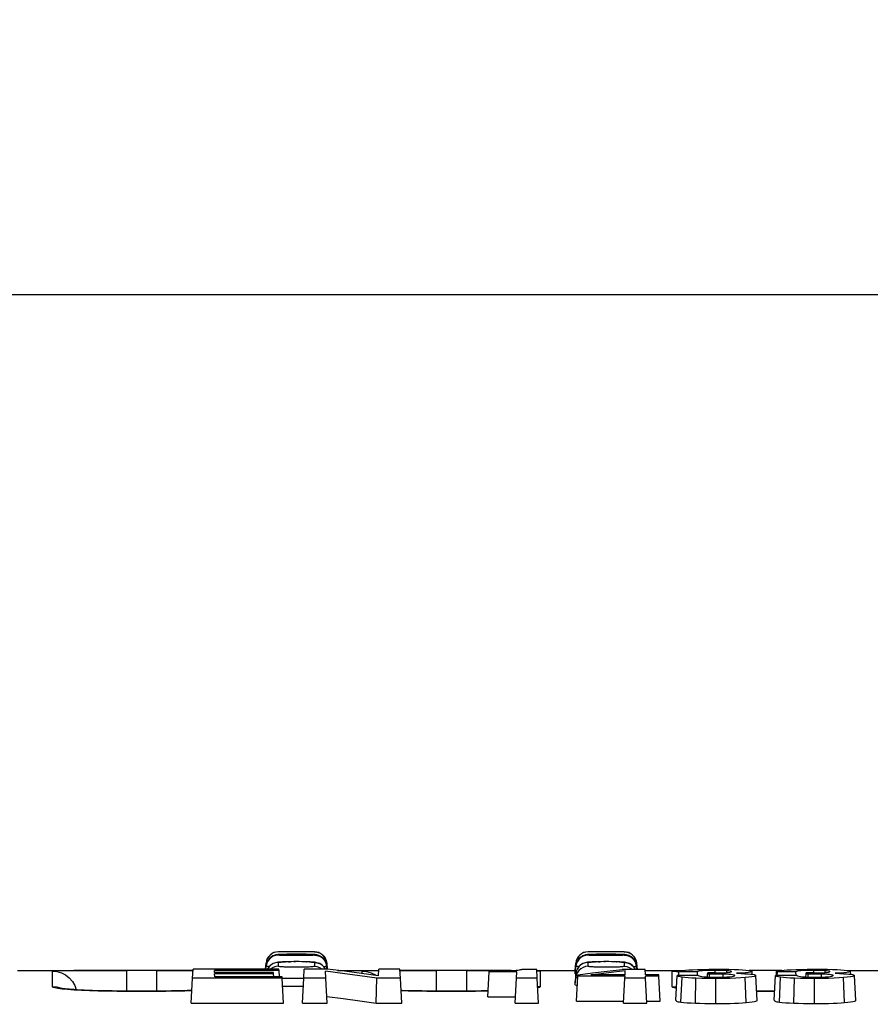
# Model space of a CAD drawing. Units: millimetres. Extents: x 0 to 1485, y 0 to 1287.
# Drawn here: x 921 to 989, y 876 to 955 of the extents above; entities that cross this region are included whole.
import ezdxf
from ezdxf.enums import TextEntityAlignment as Align

# ---------------------------------------------------------------- set-up
doc = ezdxf.new("R2010")
doc.units = ezdxf.units.MM
doc.header["$LTSCALE"] = 81.675
doc.layers.get('0').update_dxf_attribs({"linetype": 'CONTINUOUS'})
doc.layers.add('DIMS', color=7, linetype='CONTINUOUS')
doc.layers.add('SURFACES', color=7, linetype='CONTINUOUS')
doc.styles.get("Standard").update_dxf_attribs({"font": 'txt', "width": 0.4})
doc.dimstyles.new('DIMSTYLE_1', dxfattribs={"dimtxt": 17.5, "dimasz": 15, "dimexe": 0.18, "dimexo": 0.0625, "dimgap": 0.09, "dimtad": 1, "dimdsep": 46, "dimtxsty": 'Standard', "dimblk": '_FILLED', "dimblk1": '_FILLED', "dimblk2": '_FILLED', "dimcen": 0.09, "dimclrt": 5, "dimadec": 0, "dimazin": 0, "dimtp": 0.01, "dimtm": 0.01, "dimtfac": 1, "dimtofl": 0, "dimtmove": 0, "dimatfit": 3, "dimldrblk": '_FILLED', "dimfxl": 1, "dimtolj": 1, "dimarcsym": 0})

# ---------------------------------------------------------------- blocks, each defined once
blk = doc.blocks.new('_FILLED')
at = {"color": 0, "linetype": 'ByBlock'}
blk.add_solid([(0, 0), (-1, 0.2), (-1, -0.2)], dxfattribs=at)
blk = doc.blocks.new('*D1')
at = {"layer": 'DIMS', "color": 2, "linetype": 'Continuous'}
for p, q in [((81.519, 855.828), (81.519, 938.137)), ((1081.519, 855.828), (1081.519, 938.137)), ((81.519, 933.137), (581.519, 933.137)), ((1081.519, 933.137), (581.519, 933.137))]:
    blk.add_line(p, q, dxfattribs=at)
at = {"layer": 'DIMS', "color": 2, "linetype": 'Continuous', "xscale": 15, "yscale": 15, "zscale": 15, "rotation": 180}
blk.add_blockref('_FILLED', (81.519, 933.137), dxfattribs=at)
at = {"layer": 'DIMS', "color": 2, "linetype": 'Continuous', "xscale": 15, "yscale": 15, "zscale": 15}
blk.add_blockref('_FILLED', (1081.519, 933.137), dxfattribs=at)
at = {"layer": 'DIMS', "color": 5, "linetype": 'Continuous', "width": 0.589897}
blk.add_text('1000', height=17.5, dxfattribs=at).set_placement((581.519, 937.512), align=Align.CENTER)

msp = doc.modelspace()

# ---------------------------------------------------------------- linework, layer by layer
at = {"color": 9, "linetype": 'Continuous'}
for p, q in [((941.567, 880.122), (941.567, 880.128)), ((944.471, 880.128), (944.471, 880.122)), ((966.567, 880.122), (966.567, 880.128)), ((969.471, 880.128), (969.471, 880.122)), ((976.82, 878.42), (976.82, 878.63)), ((977.749, 878.453), (977.755, 878.604)), ((984.77, 878.42), (984.77, 878.63)), ((985.699, 878.453), (985.704, 878.604)), ((974.056, 876.065), (974.145, 878.076)), ((975.219, 875.982), (975.261, 877.997)), ((976.359, 878.091), (976.359, 878.333)), ((976.875, 875.955), (976.875, 877.97)), ((977.453, 878.09), (977.457, 878.321)), ((979.306, 876.028), (979.232, 878.041)), ((982.006, 876.065), (982.095, 878.076)), ((983.169, 875.982), (983.211, 877.997)), ((984.309, 878.091), (984.309, 878.333)), ((984.825, 875.955), (984.825, 877.97)), ((985.403, 878.09), (985.407, 878.321)), ((987.256, 876.028), (987.182, 878.041))]:
    msp.add_line(p, q, dxfattribs=at)
at = {"color": 7, "linetype": 'Continuous'}
for p, q in [((920.519, 878.628), (929.301, 878.628)), ((931.737, 878.628), (934.676, 878.628)), ((940.57, 879.215), (940.528, 878.731)), ((940.57, 879.209), (940.57, 879.215)), ((941.646, 878.114), (941.619, 878.626)), ((945.468, 879.215), (945.51, 878.73)), ((945.468, 879.215), (945.468, 879.209)), ((946.346, 878.628), (949.659, 878.628)), ((951.382, 878.628), (954.301, 878.628)), ((956.737, 878.628), (960.576, 878.628)), ((958.461, 876.5), (958.567, 878.513)), ((962.416, 878.628), (965.519, 878.628)), ((965.57, 879.215), (965.519, 878.628)), ((965.519, 878.622), (965.519, 878.628)), ((965.57, 879.209), (965.57, 879.215)), ((970.468, 879.215), (970.512, 878.707)), ((970.468, 879.215), (970.468, 879.209)), ((971.167, 878.628), (974.289, 878.628)), ((973.875, 878.206), (973.892, 878.517)), ((975.393, 878.21), (975.378, 878.517)), ((979.81, 878.312), (979.798, 878.543)), ((981.737, 878.628), (982.239, 878.628)), ((981.825, 878.206), (981.842, 878.517)), ((983.343, 878.21), (983.327, 878.517)), ((987.472, 878.628), (990.519, 878.628)), ((987.759, 878.312), (987.747, 878.543)), ((934.537, 875.972), (934.643, 877.988)), ((941.191, 878.114), (941.18, 878.338)), ((941.989, 875.972), (941.884, 877.988)), ((943.505, 875.972), (943.611, 877.988)), ((945.506, 875.972), (945.4, 877.988)), ((949.451, 875.972), (949.513, 877.988)), ((951.521, 875.972), (951.415, 877.988)), ((960.674, 875.972), (960.78, 877.988)), ((962.56, 875.972), (962.454, 877.988)), ((965.625, 876.144), (965.731, 878.158)), ((969.425, 875.972), (969.531, 877.988)), ((971.31, 875.972), (971.205, 877.988)), ((972.381, 876.144), (972.275, 878.158)), ((973.633, 876.215), (973.739, 878.213)), ((976.196, 878.098), (976.209, 878.333)), ((980.205, 876.21), (980.1, 878.216)), ((981.583, 876.215), (981.689, 878.213)), ((984.146, 878.098), (984.158, 878.333)), ((988.155, 876.21), (988.05, 878.216)), ((958.461, 876.5), (960.702, 876.5)), ((965.625, 876.144), (969.434, 876.144)), ((971.301, 876.144), (972.381, 876.144)), ((934.537, 875.972), (941.989, 875.972)), ((943.505, 875.972), (945.506, 875.972)), ((949.451, 875.972), (951.521, 875.972)), ((960.674, 875.972), (962.56, 875.972)), ((969.425, 875.972), (971.31, 875.972))]:
    msp.add_line(p, q, dxfattribs=at)
for points in [[(945.477, 876.524), (946.803, 876.347), (948.127, 876.163), (949.451, 875.972)], [(973.633, 876.215), (973.641, 876.19), (973.664, 876.167), (973.701, 876.145), (973.756, 876.124), (973.83, 876.104), (973.929, 876.084), (974.056, 876.065)], [(979.306, 876.028), (979.568, 876.052), (979.796, 876.079), (979.977, 876.109), (980.107, 876.141), (980.182, 876.175), (980.205, 876.21)], [(981.583, 876.215), (981.591, 876.19), (981.613, 876.167), (981.651, 876.145), (981.705, 876.124), (981.78, 876.104), (981.879, 876.084), (982.006, 876.065)], [(987.256, 876.028), (987.518, 876.052), (987.746, 876.079), (987.927, 876.109), (988.056, 876.141), (988.132, 876.175), (988.155, 876.21)], [(974.056, 876.065), (974.285, 876.039), (974.558, 876.017), (974.872, 875.998), (975.219, 875.982)], [(975.219, 875.982), (975.587, 875.971), (975.989, 875.962), (976.419, 875.957), (976.875, 875.955)], [(976.875, 875.955), (977.275, 875.956), (977.658, 875.96), (978.025, 875.967), (978.378, 875.977), (978.712, 875.991), (979.024, 876.008), (979.306, 876.028)], [(982.006, 876.065), (982.234, 876.039), (982.508, 876.017), (982.821, 875.998), (983.169, 875.982)], [(983.169, 875.982), (983.537, 875.971), (983.939, 875.962), (984.369, 875.957), (984.825, 875.955)], [(984.825, 875.955), (985.225, 875.956), (985.607, 875.96), (985.975, 875.967), (986.327, 875.977), (986.662, 875.991), (986.974, 876.008), (987.256, 876.028)]]:
    msp.add_lwpolyline(points, dxfattribs=at)
for centre, start, end in [((941.567, 879.128), 90, 175), ((944.471, 879.128), 5, 90), ((966.567, 879.128), 90, 175), ((969.471, 879.128), 5, 90)]:
    msp.add_arc(centre, 1, start, end, dxfattribs=at)
at = {"layer": 'SURFACES', "color": 7, "linetype": 'Continuous'}
for p, q in [((944.471, 880.128), (941.567, 880.128)), ((969.471, 880.128), (966.567, 880.128)), ((942.242, 879.923), (942.015, 879.92)), ((942.507, 879.926), (942.242, 879.923)), ((942.809, 879.928), (942.507, 879.926)), ((943.143, 879.928), (942.809, 879.928)), ((943.487, 879.927), (943.143, 879.928)), ((943.796, 879.923), (943.487, 879.927)), ((944.376, 879.908), (944.309, 879.911)), ((967.242, 879.923), (967.015, 879.92)), ((967.507, 879.926), (967.242, 879.923)), ((967.809, 879.928), (967.507, 879.926)), ((968.143, 879.928), (967.809, 879.928)), ((968.487, 879.927), (968.143, 879.928)), ((968.796, 879.923), (968.487, 879.927)), ((969.376, 879.908), (969.309, 879.911)), ((931.737, 878.622), (929.301, 878.622)), ((934.643, 877.988), (934.681, 878.731)), ((941.614, 878.731), (934.681, 878.731)), ((941.619, 878.626), (936.399, 878.626)), ((936.408, 878.452), (936.399, 878.626)), ((940.529, 878.731), (940.57, 879.209)), ((940.549, 878.731), (940.57, 878.981)), ((941.511, 879.278), (941.431, 879.266)), ((941.619, 878.626), (941.614, 878.731)), ((943.611, 877.988), (943.65, 878.731)), ((945.524, 878.731), (943.65, 878.731)), ((944.433, 879.289), (944.346, 879.297)), ((945.354, 878.731), (945.329, 878.781)), ((945.4, 877.988), (945.37, 878.559)), ((945.51, 878.729), (945.468, 879.209)), ((945.49, 878.728), (945.468, 878.981)), ((949.636, 878.193), (949.665, 878.731)), ((951.376, 878.731), (949.665, 878.731)), ((951.415, 877.988), (951.376, 878.731)), ((956.737, 878.622), (954.301, 878.622)), ((958.567, 878.513), (958.571, 878.588)), ((960.807, 878.513), (958.567, 878.513)), ((958.571, 878.588), (959.346, 878.591)), ((960.78, 877.988), (960.807, 878.513)), ((962.416, 878.707), (961.204, 878.707)), ((962.454, 877.988), (962.416, 878.707)), ((965.519, 878.622), (965.57, 879.209)), ((965.519, 878.394), (965.57, 878.981)), ((965.539, 878.621), (965.519, 878.622)), ((966.511, 879.278), (966.431, 879.266)), ((968.639, 878.501), (969.564, 878.618)), ((971.167, 878.707), (969.3, 878.707)), ((969.433, 879.289), (969.346, 879.297)), ((969.545, 878.258), (969.564, 878.618)), ((970.512, 878.707), (970.468, 879.209)), ((970.492, 878.707), (970.468, 878.981)), ((971.191, 878.258), (971.167, 878.707)), ((975.378, 878.517), (973.892, 878.517)), ((981.737, 878.622), (979.555, 878.622)), ((983.327, 878.517), (981.842, 878.517)), ((941.884, 877.988), (934.643, 877.988)), ((941.174, 878.452), (936.408, 878.452)), ((941.18, 878.338), (936.414, 878.338)), ((936.426, 878.114), (936.414, 878.338)), ((941.877, 878.114), (936.426, 878.114)), ((941.18, 878.338), (941.174, 878.452)), ((941.884, 877.988), (941.877, 878.114)), ((945.4, 877.988), (943.611, 877.988)), ((951.415, 877.988), (949.513, 877.988)), ((962.454, 877.988), (960.78, 877.988)), ((965.519, 878.356), (965.519, 878.394)), ((965.57, 878.353), (965.519, 877.765)), ((965.519, 877.457), (965.519, 877.765)), ((965.519, 877.765), (965.519, 877.765)), ((965.731, 878.158), (965.737, 878.281)), ((969.539, 878.158), (965.731, 878.158)), ((965.737, 878.281), (966.925, 878.428)), ((966.791, 878.258), (968.639, 878.501)), ((969.545, 878.258), (966.791, 878.258)), ((969.531, 877.988), (969.539, 878.158)), ((971.205, 877.988), (969.531, 877.988)), ((972.27, 878.258), (971.191, 878.258)), ((972.275, 878.158), (971.196, 878.158)), ((971.205, 877.988), (971.196, 878.158)), ((972.275, 878.158), (972.27, 878.258)), ((975.448, 878.213), (973.739, 878.213)), ((976.209, 878.333), (976.213, 878.419)), ((976.742, 878.419), (976.213, 878.419)), ((983.397, 878.213), (981.689, 878.213)), ((984.158, 878.333), (984.163, 878.419)), ((984.692, 878.419), (984.163, 878.419)), ((932.477, 876.96), (931.715, 876.957)), ((957.477, 876.96), (956.715, 876.957)), ((981.622, 876.957), (980.166, 876.957))]:
    msp.add_line(p, q, dxfattribs=at)
at = {"layer": 'SURFACES', "color": 9, "linetype": 'Continuous'}
for p, q in [((942.492, 880.115), (941.883, 880.118)), ((943.589, 880.116), (942.492, 880.115)), ((944.241, 880.118), (943.589, 880.116)), ((944.4, 880.12), (944.241, 880.118)), ((967.492, 880.115), (966.883, 880.118)), ((968.589, 880.116), (967.492, 880.115)), ((969.241, 880.118), (968.589, 880.116)), ((969.4, 880.12), (969.241, 880.118)), ((940.694, 879.383), (940.611, 879.189)), ((940.817, 879.556), (940.694, 879.383)), ((940.973, 879.699), (940.817, 879.556)), ((941.155, 879.805), (940.973, 879.699)), ((941.567, 879.855), (941.567, 879.894)), ((941.751, 879.912), (941.797, 879.913)), ((941.829, 879.915), (941.888, 879.916)), ((941.98, 879.918), (942.015, 879.92)), ((942.009, 879.315), (942.074, 879.316)), ((942.155, 879.824), (942.025, 879.827)), ((942.145, 879.32), (942.172, 879.319)), ((942.324, 879.821), (942.155, 879.824)), ((942.159, 879.922), (942.242, 879.923)), ((942.55, 879.818), (942.324, 879.821)), ((942.388, 879.325), (942.504, 879.327)), ((942.822, 879.816), (942.55, 879.818)), ((943.075, 879.816), (942.822, 879.816)), ((942.824, 879.332), (942.938, 879.332)), ((943.344, 879.817), (943.075, 879.816)), ((943.13, 879.928), (943.143, 879.928)), ((943.589, 879.819), (943.344, 879.817)), ((943.797, 879.822), (943.589, 879.819)), ((943.769, 879.923), (943.796, 879.923)), ((943.967, 879.825), (943.797, 879.822)), ((943.819, 879.321), (943.845, 879.321)), ((943.946, 879.921), (944.042, 879.919)), ((943.984, 879.315), (943.999, 879.316)), ((944.072, 879.311), (944.132, 879.31)), ((944.227, 879.913), (944.232, 879.914)), ((944.471, 879.894), (944.471, 879.855)), ((944.883, 879.805), (945.065, 879.699)), ((945.065, 879.699), (945.221, 879.556)), ((945.221, 879.556), (945.344, 879.383)), ((945.344, 879.383), (945.427, 879.189)), ((965.694, 879.383), (965.611, 879.189)), ((965.817, 879.556), (965.694, 879.383)), ((965.973, 879.699), (965.817, 879.556)), ((966.155, 879.805), (965.973, 879.699)), ((966.567, 879.855), (966.567, 879.894)), ((966.751, 879.912), (966.797, 879.913)), ((966.829, 879.915), (966.888, 879.916)), ((967.009, 879.315), (967.074, 879.316)), ((967.015, 879.92), (967.071, 879.92)), ((967.155, 879.824), (967.025, 879.827)), ((967.145, 879.32), (967.172, 879.319)), ((967.324, 879.821), (967.155, 879.824)), ((967.159, 879.922), (967.242, 879.923)), ((967.492, 879.818), (967.324, 879.821)), ((967.388, 879.325), (967.504, 879.327)), ((967.743, 879.816), (967.492, 879.818)), ((967.995, 879.816), (967.743, 879.816)), ((967.824, 879.332), (967.938, 879.332)), ((968.28, 879.816), (967.995, 879.816)), ((968.13, 879.928), (968.143, 879.928)), ((968.529, 879.818), (968.28, 879.816)), ((968.721, 879.821), (968.529, 879.818)), ((968.88, 879.823), (968.721, 879.821)), ((968.769, 879.923), (968.796, 879.923)), ((968.819, 879.321), (968.845, 879.321)), ((969.058, 879.828), (968.88, 879.823)), ((968.946, 879.921), (969.042, 879.919)), ((968.984, 879.315), (968.999, 879.316)), ((969.072, 879.311), (969.132, 879.31)), ((969.227, 879.913), (969.232, 879.914)), ((969.471, 879.894), (969.471, 879.855)), ((969.883, 879.805), (970.065, 879.699)), ((970.065, 879.699), (970.221, 879.556)), ((970.221, 879.556), (970.344, 879.383)), ((970.344, 879.383), (970.427, 879.189)), ((923.312, 878.576), (923.312, 877.326)), ((925.069, 878.614), (924.116, 878.605)), ((929.301, 878.622), (929.301, 876.957)), ((934.676, 878.619), (931.737, 878.622)), ((931.737, 878.622), (931.737, 876.957)), ((940.552, 878.731), (940.57, 878.943)), ((940.611, 879.189), (940.57, 878.981)), ((940.57, 878.943), (940.57, 878.981)), ((940.973, 879.069), (940.817, 878.926)), ((941.567, 878.957), (941.567, 879.264)), ((942.545, 878.88), (942.426, 878.883)), ((942.669, 878.878), (942.545, 878.88)), ((942.795, 878.876), (942.669, 878.878)), ((942.929, 878.875), (942.795, 878.876)), ((943.1, 878.875), (942.929, 878.875)), ((943.309, 878.877), (943.1, 878.875)), ((944.471, 879.264), (944.471, 878.957)), ((945.427, 879.189), (945.468, 878.981)), ((945.468, 878.981), (945.468, 878.943)), ((945.487, 878.727), (945.468, 878.943)), ((948.312, 878.576), (948.312, 878.373)), ((949.658, 878.611), (949.116, 878.605)), ((954.301, 878.622), (951.382, 878.619)), ((954.301, 878.622), (954.301, 876.957)), ((960.363, 878.617), (956.737, 878.622)), ((956.737, 878.622), (956.737, 876.957)), ((962.524, 878.593), (962.422, 878.595)), ((962.726, 878.576), (962.425, 878.548)), ((962.726, 877.326), (962.726, 878.576)), ((965.519, 878.356), (965.57, 878.943)), ((965.611, 879.189), (965.57, 878.981)), ((965.57, 878.943), (965.57, 878.981)), ((965.611, 878.56), (965.57, 878.353)), ((965.695, 878.754), (965.611, 878.56)), ((965.817, 878.926), (965.695, 878.754)), ((965.973, 879.069), (965.817, 878.926)), ((966.567, 878.957), (966.567, 879.264)), ((967.545, 878.88), (967.426, 878.883)), ((967.669, 878.878), (967.545, 878.88)), ((967.795, 878.876), (967.669, 878.878)), ((967.929, 878.875), (967.795, 878.876)), ((968.1, 878.875), (967.929, 878.875)), ((968.309, 878.877), (968.1, 878.875)), ((969.471, 879.264), (969.471, 878.957)), ((970.221, 878.926), (970.344, 878.754)), ((970.344, 878.754), (970.364, 878.707)), ((970.427, 879.189), (970.468, 878.981)), ((970.468, 878.981), (970.468, 878.943)), ((970.488, 878.707), (970.468, 878.943)), ((973.312, 878.576), (973.312, 877.326)), ((974.14, 878.605), (973.767, 878.599)), ((982.192, 878.622), (981.737, 878.622)), ((981.737, 878.622), (981.737, 878.213)), ((942.222, 877.969), (941.884, 877.974)), ((942.536, 877.966), (942.222, 877.969)), ((942.868, 877.964), (942.536, 877.966)), ((943.327, 877.965), (942.868, 877.964)), ((943.61, 877.967), (943.327, 877.965)), ((965.519, 877.457), (965.571, 878.045)), ((965.571, 878.045), (965.57, 878.353)), ((965.57, 878.353), (965.57, 878.353)), ((965.611, 878.253), (965.571, 878.045)), ((965.695, 878.447), (965.611, 878.253)), ((923.312, 877.326), (923.689, 877.29)), ((923.689, 877.29), (924.053, 877.183)), ((923.767, 877.189), (924.117, 877.145)), ((924.053, 877.183), (924.084, 877.168)), ((929.323, 876.953), (929.323, 876.957)), ((929.323, 876.953), (932.487, 876.956)), ((931.715, 876.953), (931.715, 876.957)), ((954.323, 876.953), (954.323, 876.957)), ((954.323, 876.953), (957.487, 876.956)), ((956.715, 876.953), (956.715, 876.957)), ((962.726, 877.326), (962.49, 877.303)), ((973.312, 877.326), (973.69, 877.29)), ((980.166, 876.953), (981.622, 876.953))]:
    msp.add_line(p, q, dxfattribs=at)
at = {"layer": 'SURFACES', "color": 7, "linetype": 'Continuous'}
for points in [[(941.567, 880.122), (941.356, 880.1), (941.155, 880.033), (940.973, 879.927), (940.817, 879.784), (940.694, 879.611), (940.611, 879.417), (940.57, 879.209)], [(944.471, 880.122), (944.682, 880.1), (944.883, 880.033), (945.065, 879.927), (945.221, 879.784), (945.344, 879.611), (945.427, 879.417), (945.468, 879.209)], [(966.567, 880.122), (966.356, 880.1), (966.155, 880.033), (965.973, 879.927), (965.817, 879.784), (965.694, 879.611), (965.611, 879.417), (965.57, 879.209)], [(969.471, 880.122), (969.682, 880.1), (969.883, 880.033), (970.065, 879.927), (970.221, 879.784), (970.344, 879.611), (970.427, 879.417), (970.468, 879.209)], [(941.392, 879.881), (941.31, 879.862), (941.217, 879.832), (941.118, 879.789), (941.018, 879.731), (940.92, 879.657), (940.827, 879.568), (940.745, 879.464), (940.675, 879.348), (940.622, 879.222), (940.586, 879.089), (940.57, 878.981)], [(941.513, 879.898), (941.458, 879.892), (941.392, 879.881)], [(941.751, 879.912), (941.682, 879.909), (941.62, 879.906), (941.565, 879.902), (941.513, 879.898)], [(944.346, 879.297), (944.246, 879.304), (944.132, 879.31), (943.999, 879.316), (943.845, 879.321), (943.664, 879.326), (943.461, 879.33), (943.245, 879.332), (943.029, 879.333), (942.824, 879.332), (942.633, 879.33), (942.457, 879.328), (942.294, 879.324), (942.145, 879.32), (942.009, 879.315), (941.886, 879.309), (941.777, 879.303), (941.68, 879.296)], [(942.015, 879.92), (941.917, 879.917), (941.829, 879.915), (941.751, 879.912)], [(944.309, 879.911), (944.232, 879.914), (944.143, 879.917), (944.042, 879.919), (943.796, 879.923)], [(944.66, 879.879), (944.593, 879.89), (944.538, 879.897), (944.487, 879.901), (944.434, 879.905), (944.376, 879.908)], [(945.468, 878.981), (945.453, 879.085), (945.419, 879.214), (945.368, 879.336), (945.303, 879.45), (945.224, 879.553), (945.135, 879.643), (945.038, 879.719), (944.937, 879.78), (944.838, 879.826), (944.743, 879.858), (944.66, 879.879)], [(966.392, 879.881), (966.31, 879.862), (966.217, 879.832), (966.118, 879.789), (966.018, 879.731), (965.92, 879.657), (965.827, 879.568), (965.745, 879.464), (965.675, 879.348), (965.622, 879.222), (965.586, 879.089), (965.57, 878.981)], [(966.513, 879.898), (966.458, 879.892), (966.392, 879.881)], [(966.751, 879.912), (966.682, 879.909), (966.62, 879.906), (966.565, 879.902), (966.513, 879.898)], [(969.346, 879.297), (969.246, 879.304), (969.132, 879.31), (968.999, 879.316), (968.845, 879.321), (968.664, 879.326), (968.461, 879.33), (968.245, 879.332), (968.029, 879.333), (967.824, 879.332), (967.633, 879.33), (967.457, 879.328), (967.294, 879.324), (967.145, 879.32), (967.009, 879.315), (966.886, 879.309), (966.777, 879.303), (966.68, 879.296)], [(967.015, 879.92), (966.917, 879.917), (966.829, 879.915), (966.751, 879.912)], [(969.309, 879.911), (969.232, 879.914), (969.143, 879.917), (969.042, 879.919), (968.796, 879.923)], [(969.66, 879.879), (969.593, 879.89), (969.538, 879.897), (969.487, 879.901), (969.434, 879.905), (969.376, 879.908)], [(970.468, 878.981), (970.453, 879.085), (970.419, 879.214), (970.368, 879.336), (970.303, 879.45), (970.224, 879.553), (970.135, 879.643), (970.038, 879.719), (969.937, 879.78), (969.838, 879.826), (969.743, 879.858), (969.66, 879.879)], [(941.431, 879.266), (941.344, 879.247), (941.249, 879.218), (941.142, 879.174), (941.025, 879.109), (940.907, 879.019), (940.798, 878.906), (940.704, 878.772), (940.684, 878.731)], [(941.68, 879.296), (941.592, 879.288), (941.511, 879.278)], [(944.593, 879.268), (944.513, 879.28), (944.433, 879.289)], [(945.329, 878.781), (945.24, 878.907), (945.137, 879.013), (945.024, 879.101), (944.904, 879.17), (944.788, 879.219), (944.681, 879.25), (944.593, 879.268)], [(949.513, 877.988), (948.133, 878.186), (946.752, 878.376), (945.37, 878.559)], [(949.636, 878.193), (948.265, 878.38), (946.895, 878.559), (945.524, 878.731)], [(959.346, 878.591), (959.675, 878.595), (959.961, 878.602)], [(959.961, 878.602), (960.274, 878.612), (960.535, 878.625), (960.751, 878.639)], [(960.751, 878.639), (960.89, 878.652), (961.012, 878.668), (961.116, 878.686), (961.204, 878.707)], [(966.431, 879.266), (966.344, 879.247), (966.249, 879.218), (966.142, 879.174), (966.025, 879.109), (965.907, 879.019), (965.798, 878.906), (965.704, 878.772), (965.632, 878.621), (965.586, 878.461), (965.57, 878.353)], [(966.68, 879.296), (966.592, 879.288), (966.511, 879.278)], [(966.925, 878.428), (968.113, 878.57), (969.3, 878.707)], [(969.593, 879.268), (969.513, 879.28), (969.433, 879.289)], [(970.365, 878.707), (970.329, 878.781), (970.24, 878.907), (970.137, 879.013), (970.024, 879.101), (969.904, 879.17), (969.788, 879.219), (969.681, 879.25), (969.593, 879.268)], [(973.892, 878.517), (973.944, 878.556), (974.054, 878.59), (974.217, 878.619), (974.427, 878.644), (974.688, 878.666)], [(974.688, 878.666), (975.009, 878.685), (975.377, 878.701), (975.804, 878.712), (976.301, 878.72), (976.882, 878.722)], [(976.82, 878.63), (976.489, 878.628), (976.21, 878.622), (975.976, 878.613), (975.782, 878.601), (975.623, 878.586), (975.501, 878.567), (975.419, 878.544), (975.378, 878.517)], [(977.755, 878.604), (977.566, 878.615), (977.343, 878.623), (977.092, 878.628), (976.82, 878.63)], [(976.882, 878.722), (977.441, 878.72), (977.925, 878.713), (978.344, 878.703), (978.706, 878.69), (979.021, 878.673)], [(978.133, 878.531), (978.108, 878.554), (978.031, 878.574), (977.908, 878.591), (977.755, 878.604)], [(977.868, 878.464), (978.012, 878.485), (978.101, 878.507), (978.133, 878.531)], [(979.798, 878.543), (979.764, 878.512), (979.663, 878.483), (979.495, 878.457), (979.259, 878.434), (978.946, 878.412), (978.544, 878.391)], [(979.021, 878.673), (979.288, 878.653), (979.51, 878.63), (979.671, 878.603), (979.766, 878.574), (979.798, 878.543)], [(981.842, 878.517), (981.894, 878.556), (982.004, 878.59), (982.167, 878.619), (982.377, 878.644), (982.638, 878.666)], [(982.638, 878.666), (982.958, 878.685), (983.327, 878.701), (983.753, 878.712), (984.251, 878.72), (984.831, 878.722)], [(984.77, 878.63), (984.439, 878.628), (984.16, 878.622), (983.925, 878.613), (983.731, 878.601), (983.573, 878.586), (983.451, 878.567), (983.368, 878.544), (983.327, 878.517)], [(985.704, 878.604), (985.516, 878.615), (985.293, 878.623), (985.041, 878.628), (984.77, 878.63)], [(984.831, 878.722), (985.391, 878.72), (985.875, 878.713), (986.294, 878.703), (986.656, 878.69), (986.971, 878.673)], [(986.083, 878.531), (986.058, 878.554), (985.981, 878.574), (985.858, 878.591), (985.704, 878.604)], [(985.818, 878.464), (985.962, 878.485), (986.051, 878.507), (986.083, 878.531)], [(987.747, 878.543), (987.714, 878.512), (987.612, 878.483), (987.445, 878.457), (987.208, 878.434), (986.896, 878.412), (986.494, 878.391)], [(986.971, 878.673), (987.238, 878.653), (987.46, 878.63), (987.621, 878.603), (987.716, 878.574), (987.747, 878.543)], [(965.57, 878.343), (965.549, 878.345), (965.519, 878.356)], [(974.145, 878.076), (973.979, 878.102), (973.854, 878.134), (973.773, 878.171), (973.739, 878.213)], [(975.261, 877.997), (974.922, 878.012), (974.628, 878.03), (974.371, 878.051), (974.145, 878.076)], [(976.875, 877.97), (976.283, 877.974), (975.749, 877.983), (975.261, 877.997)], [(975.448, 878.213), (975.512, 878.182), (975.614, 878.155), (975.752, 878.132), (975.922, 878.115), (976.12, 878.101), (976.35, 878.091), (976.617, 878.085), (976.929, 878.083)], [(977.457, 878.321), (977.135, 878.328), (976.767, 878.332), (976.209, 878.333)], [(976.742, 878.419), (976.975, 878.421), (977.184, 878.425)], [(979.232, 878.041), (978.874, 878.017), (978.472, 877.997), (978.014, 877.983), (977.487, 877.974), (976.875, 877.97)], [(976.929, 878.083), (977.234, 878.085), (977.517, 878.092), (977.768, 878.103), (977.98, 878.117)], [(977.184, 878.425), (977.378, 878.431), (977.557, 878.439), (977.72, 878.45), (977.868, 878.464)], [(978.401, 878.206), (978.38, 878.232), (978.319, 878.254), (978.22, 878.273), (978.087, 878.288), (977.919, 878.302), (977.712, 878.313), (977.457, 878.321)], [(977.98, 878.117), (978.152, 878.134), (978.287, 878.155), (978.372, 878.179), (978.401, 878.206)], [(978.544, 878.391), (978.904, 878.378), (979.211, 878.362), (979.466, 878.346), (979.665, 878.329), (979.81, 878.312)], [(980.1, 878.216), (980.067, 878.176), (979.961, 878.137), (979.781, 878.101), (979.532, 878.069), (979.232, 878.041)], [(979.81, 878.312), (979.963, 878.285), (980.063, 878.253), (980.1, 878.216)], [(982.095, 878.076), (981.929, 878.102), (981.803, 878.134), (981.722, 878.171), (981.689, 878.213)], [(983.211, 877.997), (982.872, 878.012), (982.578, 878.03), (982.321, 878.051), (982.095, 878.076)], [(984.825, 877.97), (984.233, 877.974), (983.699, 877.983), (983.211, 877.997)], [(983.397, 878.213), (983.461, 878.182), (983.564, 878.155), (983.702, 878.132), (983.872, 878.115), (984.069, 878.101), (984.3, 878.091), (984.567, 878.085), (984.879, 878.083)], [(985.407, 878.321), (985.085, 878.328), (984.717, 878.332), (984.158, 878.333)], [(984.692, 878.419), (984.925, 878.421), (985.133, 878.425)], [(987.182, 878.041), (986.824, 878.017), (986.422, 877.997), (985.964, 877.983), (985.437, 877.974), (984.825, 877.97)], [(984.879, 878.083), (985.183, 878.085), (985.467, 878.092), (985.718, 878.103), (985.929, 878.117)], [(985.133, 878.425), (985.328, 878.431), (985.506, 878.439), (985.67, 878.45), (985.818, 878.464)], [(986.351, 878.206), (986.33, 878.232), (986.268, 878.254), (986.17, 878.273), (986.037, 878.288), (985.869, 878.302), (985.662, 878.313), (985.407, 878.321)], [(985.929, 878.117), (986.102, 878.134), (986.237, 878.155), (986.322, 878.179), (986.351, 878.206)], [(986.494, 878.391), (986.854, 878.378), (987.161, 878.362), (987.415, 878.346), (987.615, 878.329), (987.76, 878.312)], [(988.05, 878.216), (988.017, 878.176), (987.911, 878.137), (987.73, 878.101), (987.481, 878.069), (987.182, 878.041)], [(987.76, 878.312), (987.913, 878.285), (988.012, 878.253), (988.05, 878.216)], [(931.715, 876.957), (929.048, 876.958), (928.595, 876.96), (928.154, 876.965), (927.729, 876.972), (927.321, 876.98), (926.933, 876.99), (926.566, 877.002), (926.222, 877.015), (925.902, 877.029), (925.607, 877.043), (925.336, 877.059), (925.091, 877.074), (924.871, 877.09), (924.675, 877.105), (924.502, 877.12), (924.351, 877.135), (924.223, 877.15), (924.117, 877.163), (924.036, 877.175), (923.981, 877.184), (923.967, 877.186)], [(934.591, 877.006), (934.587, 877.006), (934.209, 876.994), (933.808, 876.982), (933.383, 876.973), (932.939, 876.966), (932.477, 876.96)], [(943.576, 877.319), (943.439, 877.317), (943.022, 877.315), (942.604, 877.317), (942.21, 877.323), (941.918, 877.331)], [(956.715, 876.957), (954.048, 876.958), (953.595, 876.96), (953.154, 876.965), (952.729, 876.972), (952.321, 876.98), (951.933, 876.99), (951.566, 877.002), (951.467, 877.006)], [(958.486, 876.975), (958.383, 876.973), (957.939, 876.966), (957.477, 876.96)], [(965.692, 877.407), (965.638, 877.415), (965.549, 877.436), (965.519, 877.457)]]:
    msp.add_lwpolyline(points, dxfattribs=at)
at = {"layer": 'SURFACES', "color": 9, "linetype": 'Continuous'}
for points in [[(941.883, 880.118), (941.678, 880.12), (941.622, 880.12), (941.582, 880.121), (941.567, 880.122)], [(944.471, 880.122), (944.452, 880.121), (944.4, 880.12)], [(966.883, 880.118), (966.678, 880.12), (966.622, 880.12), (966.582, 880.121), (966.567, 880.122)], [(969.471, 880.122), (969.452, 880.121), (969.4, 880.12)], [(941.567, 879.855), (941.356, 879.833), (941.155, 879.767), (940.973, 879.66), (940.817, 879.517), (940.694, 879.345), (940.611, 879.15), (940.57, 878.943)], [(941.567, 879.894), (941.356, 879.871), (941.157, 879.806)], [(941.567, 879.894), (941.587, 879.9), (941.638, 879.905), (941.712, 879.909)], [(942.025, 879.827), (941.883, 879.831), (941.811, 879.834), (941.742, 879.837), (941.678, 879.84), (941.622, 879.845), (941.582, 879.85), (941.567, 879.855)], [(941.567, 879.264), (941.587, 879.276), (941.64, 879.286), (941.714, 879.294), (941.801, 879.301), (941.891, 879.307), (941.982, 879.312)], [(944.471, 879.855), (944.452, 879.849), (944.4, 879.843), (944.327, 879.838), (944.241, 879.834), (944.15, 879.831), (944.058, 879.828), (943.967, 879.825)], [(944.296, 879.911), (944.361, 879.907), (944.416, 879.904), (944.456, 879.899), (944.471, 879.894)], [(944.471, 879.894), (944.682, 879.871), (944.88, 879.806)], [(944.471, 879.855), (944.682, 879.833), (944.883, 879.767), (945.065, 879.66), (945.221, 879.517), (945.344, 879.345), (945.427, 879.15), (945.468, 878.943)], [(966.567, 879.855), (966.356, 879.833), (966.155, 879.767), (965.973, 879.66), (965.817, 879.517), (965.694, 879.345), (965.611, 879.15), (965.57, 878.943)], [(966.567, 879.894), (966.356, 879.871), (966.157, 879.806)], [(966.567, 879.894), (966.587, 879.9), (966.638, 879.905), (966.712, 879.909)], [(967.025, 879.827), (966.883, 879.831), (966.811, 879.834), (966.742, 879.837), (966.678, 879.84), (966.622, 879.845), (966.582, 879.85), (966.567, 879.855)], [(966.567, 879.264), (966.587, 879.276), (966.64, 879.286), (966.714, 879.294), (966.801, 879.301), (966.891, 879.307), (966.982, 879.312)], [(969.471, 879.855), (969.452, 879.849), (969.4, 879.843), (969.327, 879.838), (969.241, 879.834), (969.15, 879.831), (969.058, 879.828)], [(969.296, 879.911), (969.361, 879.907), (969.416, 879.904), (969.456, 879.899), (969.471, 879.894)], [(969.471, 879.894), (969.682, 879.871), (969.88, 879.806)], [(969.471, 879.855), (969.682, 879.833), (969.883, 879.767), (970.065, 879.66), (970.221, 879.517), (970.344, 879.345), (970.427, 879.15), (970.468, 878.943)], [(924.116, 878.605), (923.767, 878.599), (923.514, 878.593), (923.362, 878.585), (923.312, 878.576)], [(923.312, 878.576), (923.689, 878.54), (924.053, 878.434), (924.39, 878.261), (924.689, 878.027), (924.938, 877.741), (925.128, 877.414), (925.251, 877.064)], [(929.301, 878.622), (928.531, 878.622), (925.069, 878.614)], [(940.618, 879.208), (940.597, 879.208), (940.57, 879.209)], [(940.817, 878.926), (940.758, 878.928), (940.665, 878.932), (940.597, 878.937), (940.57, 878.943)], [(940.817, 878.926), (940.695, 878.754), (940.687, 878.736)], [(941.567, 878.957), (941.356, 878.934), (941.155, 878.868), (940.973, 878.762), (940.939, 878.731)], [(941.567, 879.264), (941.356, 879.242), (941.155, 879.176), (940.974, 879.07)], [(942.426, 878.883), (942.294, 878.886), (942.219, 878.889), (942.139, 878.892), (942.054, 878.896), (941.966, 878.901), (941.876, 878.907), (941.789, 878.914), (941.707, 878.922), (941.636, 878.932), (941.586, 878.944), (941.567, 878.957)], [(944.471, 878.957), (944.451, 878.943), (944.399, 878.932), (944.324, 878.921), (944.238, 878.913), (944.147, 878.906), (944.057, 878.9), (943.964, 878.895), (943.867, 878.891), (943.762, 878.887), (943.65, 878.884), (943.535, 878.881), (943.421, 878.879), (943.309, 878.877)], [(944.161, 879.306), (944.249, 879.3), (944.331, 879.293), (944.402, 879.285), (944.452, 879.275), (944.471, 879.264)], [(944.471, 879.264), (944.682, 879.242), (944.883, 879.176), (945.065, 879.069), (945.219, 878.929)], [(944.471, 878.957), (944.682, 878.934), (944.883, 878.868), (945.065, 878.762), (945.099, 878.731)], [(945.468, 878.943), (945.434, 878.937), (945.346, 878.931), (945.222, 878.926), (945.221, 878.926)], [(945.221, 878.926), (945.344, 878.754), (945.353, 878.732)], [(945.468, 879.209), (945.434, 879.208), (945.421, 879.208)], [(949.116, 878.605), (948.767, 878.599), (948.514, 878.593), (948.362, 878.585), (948.312, 878.576)], [(948.312, 878.576), (948.689, 878.54), (949.053, 878.434), (949.39, 878.261), (949.443, 878.219)], [(962.726, 878.576), (962.676, 878.585), (962.524, 878.593)], [(965.618, 879.208), (965.597, 879.208), (965.57, 879.209)], [(965.817, 878.926), (965.758, 878.928), (965.665, 878.932), (965.597, 878.937), (965.57, 878.943)], [(966.567, 878.957), (966.356, 878.934), (966.155, 878.868), (965.973, 878.762), (965.817, 878.619), (965.695, 878.447)], [(966.567, 879.264), (966.356, 879.242), (966.155, 879.176), (965.974, 879.07)], [(967.426, 878.883), (967.294, 878.886), (967.219, 878.889), (967.139, 878.892), (967.054, 878.896), (966.966, 878.901), (966.876, 878.907), (966.789, 878.914), (966.707, 878.922), (966.636, 878.932), (966.586, 878.944), (966.567, 878.957)], [(969.471, 878.957), (969.451, 878.943), (969.399, 878.932), (969.324, 878.921), (969.238, 878.913), (969.147, 878.906), (969.057, 878.9), (968.964, 878.895), (968.867, 878.891), (968.762, 878.887), (968.65, 878.884), (968.535, 878.881), (968.421, 878.879), (968.309, 878.877)], [(969.161, 879.306), (969.249, 879.3), (969.331, 879.293), (969.402, 879.285), (969.452, 879.275), (969.471, 879.264)], [(969.471, 879.264), (969.682, 879.242), (969.883, 879.176), (970.065, 879.069), (970.219, 878.929)], [(969.471, 878.957), (969.682, 878.934), (969.883, 878.868), (970.065, 878.762), (970.125, 878.707)], [(970.468, 878.943), (970.434, 878.937), (970.346, 878.931), (970.222, 878.926), (970.221, 878.926)], [(970.468, 879.209), (970.434, 879.208), (970.421, 879.208)], [(973.767, 878.599), (973.514, 878.593), (973.362, 878.585), (973.312, 878.576)], [(973.312, 878.576), (973.689, 878.54), (973.882, 878.484)], [(965.724, 878.018), (965.689, 878.021), (965.604, 878.032), (965.571, 878.045)], [(923.312, 877.326), (923.362, 877.28), (923.514, 877.234), (923.767, 877.189)], [(924.117, 877.145), (924.555, 877.104), (925.074, 877.067), (925.665, 877.034), (926.321, 877.005), (927.03, 876.983), (927.779, 876.966), (928.55, 876.956), (929.323, 876.953)], [(932.487, 876.956), (933.257, 876.966), (934.006, 876.983), (934.591, 877.001)], [(951.467, 877.001), (952.03, 876.983), (952.779, 876.966), (953.55, 876.956), (954.323, 876.953)], [(957.487, 876.956), (958.257, 876.966), (958.486, 876.971)], [(962.494, 877.229), (962.524, 877.234), (962.676, 877.28), (962.726, 877.326)], [(973.312, 877.326), (973.362, 877.28), (973.514, 877.234), (973.685, 877.204)]]:
    msp.add_lwpolyline(points, dxfattribs=at)

# ---------------------------------------------------------------- dimensions: what is measured, and where the dimension line sits
at = {"layer": 'DIMS', "color": 2, "linetype": 'Continuous'}
dim = msp.add_linear_dim(base=(81.519, 933.137), p1=(1081.519, 855.828), p2=(81.519, 855.828), angle=180, dimstyle='DIMSTYLE_1', dxfattribs=at)
dim.commit()
dim.dimension.update_dxf_attribs({"geometry": '*D1', "text_midpoint": (560.873, 946.262), "dimtype": 160})

doc.saveas('drawing.dxf')
